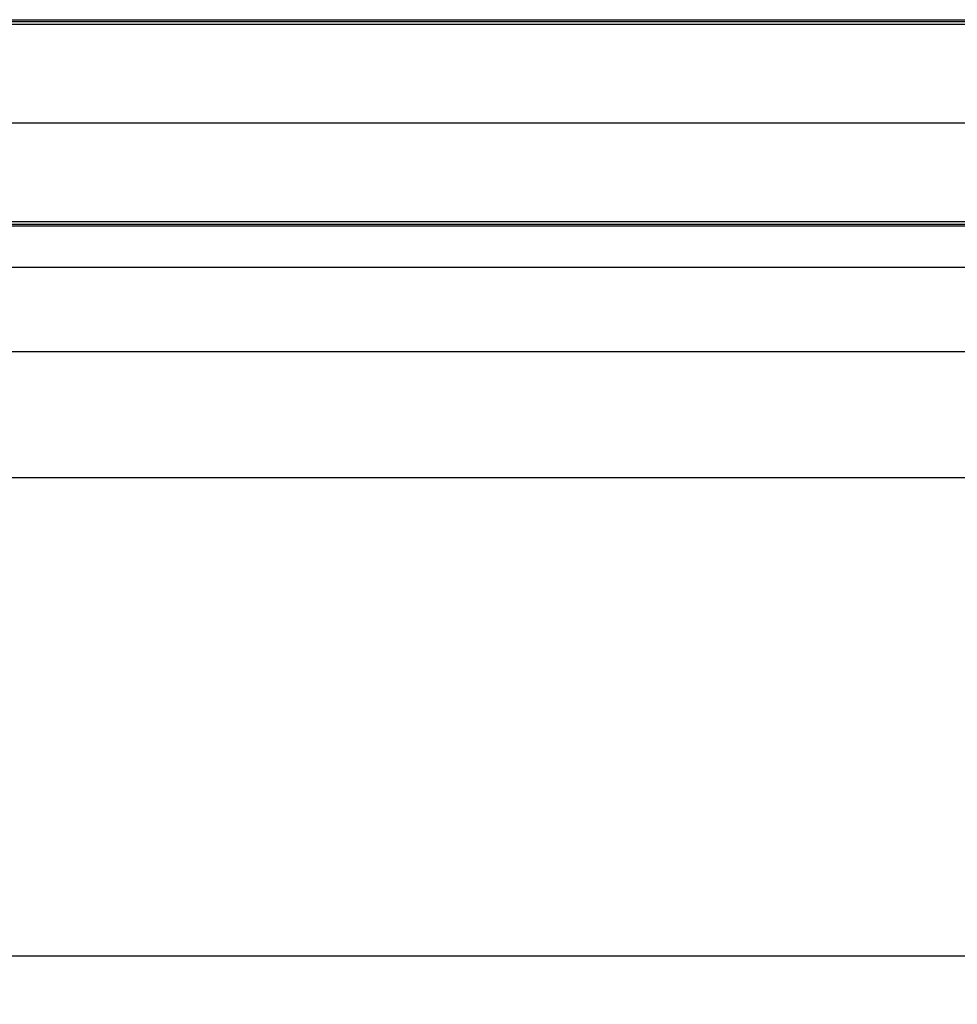
# Model space of a CAD drawing. Units: millimetres. Extents: x 236 to 31078, y 0 to 11880.
# Drawn here: x 5173 to 5337, y 4716 to 4888 of the extents above; entities that cross this region are included whole.
import ezdxf

# ---------------------------------------------------------------- set-up
doc = ezdxf.new("R2010")
doc.units = ezdxf.units.MM
doc.layers.add('COTAS', color=1, linetype='Continuous')
doc.layers.add('VISIBLE', color=7, linetype='Continuous')
doc.styles.get("Standard").update_dxf_attribs({"font": 'romans.shx'})
doc.dimstyles.new('JUAN4', dxfattribs={"dimtxt": 30, "dimasz": 19, "dimexe": 10, "dimexo": 30, "dimgap": 10, "dimtad": 3, "dimdec": 1, "dimdsep": 46, "dimtxsty": 'Standard', "dimcen": 5, "dimclrd": 256, "dimclre": 256, "dimclrt": 1, "dimadec": 0, "dimazin": 0, "dimtp": 0.5, "dimtm": 0.5, "dimtfac": 0.125, "dimtdec": 1, "dimtofl": 0, "dimtmove": 0, "dimatfit": 0, "dimfxl": 1, "dimtolj": 1, "dimtzin": 0, "dimarcsym": 0})

# ---------------------------------------------------------------- blocks, each defined once
blk = doc.blocks.new('*D399')
at = {"layer": 'COTAS', "lineweight": -2, "transparency": 16777216}
for p, q in [((4388.88, 4690.69), (4388.88, 4163.54)), ((5500.89, 4690.69), (5500.89, 4163.54)), ((4407.88, 4173.54), (5481.89, 4173.54))]:
    blk.add_line(p, q, dxfattribs=at)
at = {"layer": 'COTAS', "transparency": 16777216}
for points in [[(4407.88, 4176.71), (4407.88, 4170.38), (4388.88, 4173.54)], [(5481.89, 4176.71), (5481.89, 4170.38), (5500.89, 4173.54)]]:
    blk.add_solid(points, dxfattribs=at)
at = {"layer": 'Defpoints', "color": 0, "transparency": 16777216}
for p in [(4388.88, 4720.69), (5500.89, 4720.69), (5500.89, 4173.54)]:
    blk.add_point(p, dxfattribs=at)
at = {"layer": 'COTAS', "color": 1, "transparency": 16777216, "insert": (4944.89, 4198.54), "char_height": 30, "attachment_point": 5}
blk.add_mtext('\\A1;1112', dxfattribs=at)

msp = doc.modelspace()

# ---------------------------------------------------------------- linework, layer by layer
at = {"layer": 'VISIBLE', "color": 7, "linetype": 'Continuous'}
for p, q in [((4944.63, 4888.12), (5462.83, 4888.12)), ((4944.63, 4887.83), (5463.1, 4887.83)), ((4944.63, 4887.36), (5463.21, 4887.36)), ((4944.63, 4870.12), (5463.98, 4870.12)), ((4944.63, 4852.89), (5463.21, 4852.89)), ((4944.63, 4852.41), (5463.1, 4852.41)), ((4944.63, 4852.12), (5462.83, 4852.12)), ((4944.63, 4844.91), (5455.65, 4844.91)), ((5471.76, 4830.12), (4944.63, 4830.12)), ((5472.33, 4808.12), (4944.63, 4808.12)), ((4944.63, 4724.67), (5467.55, 4724.67)), ((4944.63, 4724.67), (5467.55, 4724.67))]:
    msp.add_line(p, q, dxfattribs=at)

# ---------------------------------------------------------------- dimensions: what is measured, and where the dimension line sits
at = {"layer": 'COTAS'}
dim = msp.add_linear_dim(base=(5500.89, 4173.54), p1=(4388.88, 4720.69), p2=(5500.89, 4720.69), dimstyle='JUAN4', dxfattribs=at)
dim.commit()
dim.dimension.update_dxf_attribs({"geometry": '*D399', "text_midpoint": (4944.89, 4198.54)})

doc.saveas('drawing.dxf')
